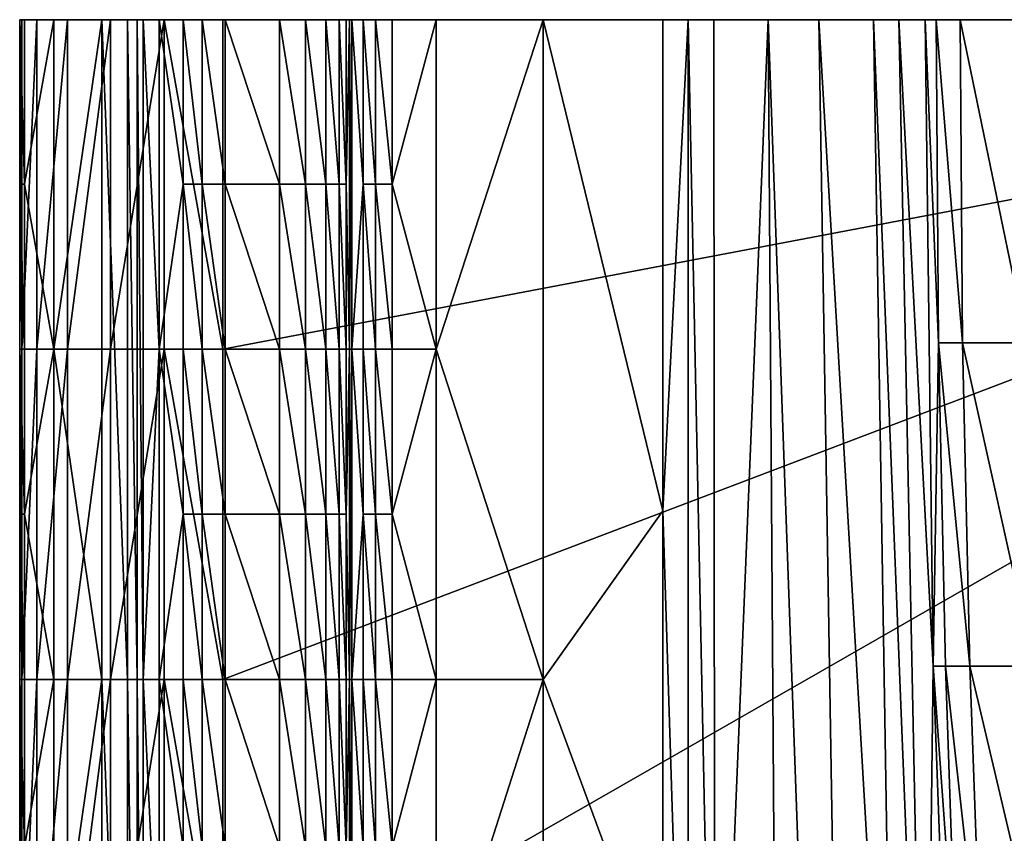
# Model space of a CAD drawing. Units: inches. Extents: x -1930 to 1930, y -5466 to 0.
# Drawn here: x -1538 to -1235, y -250 to 0 of the extents above; entities that cross this region are included whole.
import ezdxf

# ---------------------------------------------------------------- set-up
doc = ezdxf.new("R2010")
doc.units = ezdxf.units.IN
doc.header["$MEASUREMENT"] = 0

msp = doc.modelspace()

# ---------------------------------------------------------------- meshes
at = {"color": 7}
mesh = msp.add_polyface(dxfattribs=at)
corners = [(-1490.29, -0.01, -298.4), (-1514.33, -0.01, -298.4), (-1514.33, -0.01, -275.45), (-1490.29, -0.01, -275.45), (-1514.33, -0.01, -263.97), (-1514.33, -0.01, -252.49), (-1490.29, -0.01, -252.49), (-1526.34, -0.01, -275.45), (-1526.34, -0.01, -263.97), (-1526.34, -0.01, -252.49), (-1514.33, -0.01, -229.54), (-1490.29, -0.01, -229.54), (-1490.29, 0, -91.81), (-1514.33, 0, -91.81), (-1514.33, 0, -68.86), (-1490.29, 0, -68.86), (-1514.33, 0, -45.91), (-1490.29, 0, -45.91), (-1490.29, 0, -22.95), (-1494.08, 0, -464.37), (-1496.17, 0, -456.68), (-1490.29, -0.01, -436.12), (-1506.38, 0, -344.26), (-1490.29, -0.01, -413.17), (-1514.24, 0, -314.07), (-1490.29, -0.01, -321.35), (-1520.76, 0, -298.32), (-1534.9, 0, -274.03), (-1536.59, 0, -270.31), (-1537.55, 0, -266.42), (-1537.93, 0, -262.42), (-1537.82, 0, -60.98), (-1537, 0, -52.82), (-1535.28, 0, -44.76), (-1532.5, 0, -37.13), (-1528.72, 0, -29.98), (-1524.05, 0, -23.34), (-1518.59, 0, -17.37), (-1512.47, 0, -12.21), (-1505.77, 0, -7.9), (-1498.59, 0, -4.48), (-1491.04, 0, -2), (-1490.29, -0.01, -367.26), (-1490.29, 0, -183.63), (-1490.29, 0, -137.72)]
mesh.append_faces([[corners[k] for k in face] for face in [(4, 5, 6), (3, 2, 4), (6, 3, 4), (18, 17, 16), (19, 20, 21), (20, 22, 23), (22, 24, 25), (24, 26, 1), (26, 27, 7), (27, 28, 8), (28, 29, 8), (29, 30, 8), (30, 31, 10), (31, 32, 14), (32, 33, 16), (33, 34, 16), (34, 35, 16), (35, 36, 16), (36, 37, 16), (37, 38, 18), (38, 39, 18), (39, 40, 18), (40, 41, 18), (25, 42, 22), (1, 0, 24), (2, 1, 26), (0, 25, 24), (7, 2, 26), (8, 7, 27), (9, 8, 30), (5, 9, 10), (11, 10, 43), (44, 43, 13), (12, 44, 13), (14, 13, 31), (16, 14, 32), (18, 16, 37), (42, 23, 22), (30, 10, 9), (10, 31, 13), (43, 10, 13)]], dxfattribs={"color": 7})
mesh.append_faces([[corners[k] for k in face] for face in [(0, 2, 3), (2, 8, 4), (4, 9, 5), (6, 10, 11), (12, 14, 15), (15, 16, 17)]], dxfattribs={"vtx0": -1, "color": 7})
mesh.append_faces([[corners[k] for k in face] for face in [(0, 1, 2), (2, 7, 8), (4, 8, 9), (6, 5, 10), (12, 13, 14), (15, 14, 16)]], dxfattribs={"vtx2": -1, "color": 7})
mesh = msp.add_polyface(dxfattribs=at)
corners = [(-1442.21, -0.01, -367.26), (-1490.29, -0.01, -367.26), (-1490.29, -0.01, -321.35), (-1442.21, -0.01, -321.35), (-1490.29, -0.01, -298.4), (-1490.29, -0.01, -275.45), (-1442.21, -0.01, -275.45), (-1490.29, -0.01, -252.49), (-1490.29, -0.01, -229.54), (-1442.21, -0.01, -229.54), (-1490.29, 0, -183.63), (-1442.21, 0, -183.63), (-1490.29, 0, -137.72), (-1442.21, 0, -137.72), (-1490.29, 0, -91.81), (-1442.21, 0, -91.81), (-1490.29, 0, -68.86), (-1490.29, 0, -45.91), (-1466.25, 0, -45.91), (-1442.21, 0, -45.91), (-1466.25, 0, -22.95), (-1490.29, 0, -22.95), (-1448.22, -0.01, -499.24), (-1454.23, -0.01, -499.24), (-1454.23, -0.01, -493.51), (-1466.25, -0.01, -482.03), (-1478.27, -0.01, -482.03), (-1478.27, -0.01, -470.55), (-1466.25, -0.01, -470.55), (-1478.27, -0.01, -459.08), (-1466.25, -0.01, -459.08), (-1454.23, -0.01, -482.03), (-1442.21, -0.01, -459.08), (-1466.25, -0.01, -436.12), (-1490.29, -0.01, -436.12), (-1490.29, -0.01, -413.17), (-1466.25, -0.01, -413.17), (-1442.21, -0.01, -436.12), (-1449.45, 0, -503.4), (-1474.97, 0, -489.96), (-1478.27, 0, -487.7), (-1481.36, 0, -485.15), (-1484.19, 0, -482.24), (-1486.77, 0, -479.03), (-1491.03, 0, -471.94), (-1494.08, 0, -464.37), (-1491.04, 0, -2), (-1483.25, 0, -0.5), (-1442.21, 0, -22.95), (-1496.17, 0, -456.68)]
mesh.append_faces([[corners[k] for k in face] for face in [(4, 5, 6), (3, 2, 4), (6, 3, 4), (7, 8, 9), (6, 5, 7), (9, 6, 7), (16, 17, 18), (15, 14, 16), (16, 18, 15), (31, 25, 28), (28, 30, 32), (31, 28, 32), (34, 33, 30), (36, 35, 1), (1, 0, 36), (38, 39, 23), (39, 40, 26), (40, 41, 26), (41, 42, 26), (42, 43, 26), (43, 44, 27), (44, 45, 27), (46, 47, 21), (48, 20, 47), (20, 21, 47), (24, 23, 39), (31, 24, 25), (26, 25, 39), (27, 26, 43), (29, 27, 45), (30, 29, 34), (35, 34, 49), (45, 34, 29), (24, 39, 25)]], dxfattribs={"color": 7})
mesh.append_faces([[corners[k] for k in face] for face in [(0, 2, 3), (9, 10, 11), (11, 12, 13), (13, 14, 15), (18, 21, 20), (25, 27, 28), (28, 29, 30), (33, 35, 36)]], dxfattribs={"vtx0": -1, "color": 7})
mesh.append_faces([[corners[k] for k in face] for face in [(0, 1, 2), (9, 8, 10), (11, 10, 12), (13, 12, 14), (19, 18, 20), (18, 17, 21), (22, 23, 24), (25, 26, 27), (28, 27, 29), (32, 30, 33), (33, 34, 35), (37, 33, 36)]], dxfattribs={"vtx2": -1, "color": 7})
mesh = msp.add_polyface(dxfattribs=at)
corners = [(-1394.14, -0.01, -367.26), (-1442.21, -0.01, -367.26), (-1442.21, -0.01, -321.35), (-1442.21, 0, -137.72), (-1442.21, 0, -91.81), (-1394.14, 0, -91.82), (-1466.25, 0, -45.91), (-1442.21, 0, -45.91), (-1466.25, 0, -22.95), (-1442.21, 0, -22.95), (-1418.18, -0.01, -573.84), (-1430.2, -0.01, -573.84), (-1430.2, -0.01, -562.37), (-1418.18, -0.01, -562.37), (-1430.2, -0.01, -550.89), (-1418.18, -0.01, -527.94), (-1430.2, -0.01, -527.94), (-1430.2, -0.01, -516.46), (-1436.21, -0.01, -516.46), (-1436.21, -0.01, -510.72), (-1430.2, -0.01, -510.72), (-1436.21, -0.01, -504.98), (-1430.2, -0.01, -504.98), (-1418.18, -0.01, -504.98), (-1442.21, -0.01, -504.98), (-1442.21, -0.01, -499.24), (-1442.21, -0.01, -493.51), (-1430.2, -0.01, -493.51), (-1442.21, -0.01, -482.03), (-1430.2, -0.01, -482.03), (-1442.21, -0.01, -459.08), (-1418.18, -0.01, -459.08), (-1448.22, -0.01, -499.24), (-1454.23, -0.01, -493.51), (-1448.22, -0.01, -493.51), (-1454.23, -0.01, -482.03), (-1466.25, -0.01, -436.12), (-1442.21, -0.01, -436.12), (-1466.25, -0.01, -413.17), (-1442.21, -0.01, -413.17), (-1427.2, 0, -590.98), (-1431.04, 0, -583.43), (-1424.19, -0.01, -585.32), (-1433.75, 0, -575.35), (-1435.2, 0, -567.68), (-1437.2, 0, -527.6), (-1438.73, 0, -519.39), (-1439.99, 0, -515.41), (-1441.68, 0, -511.75), (-1443.84, 0, -508.57), (-1446.45, 0, -505.81), (-1449.45, 0, -503.4), (-1454.23, -0.01, -499.24)]
mesh.append_faces([[corners[k] for k in face] for face in [(0, 1, 2), (3, 4, 5), (6, 7, 4), (20, 22, 23), (21, 24, 25), (25, 26, 27), (27, 22, 21), (21, 25, 27), (29, 28, 30), (30, 31, 29), (34, 33, 35), (28, 26, 34), (35, 28, 34), (30, 28, 35), (1, 39, 38), (31, 30, 37), (40, 41, 42), (41, 43, 11), (43, 44, 11), (44, 45, 14), (45, 46, 16), (46, 47, 18), (47, 48, 19), (48, 49, 24), (49, 50, 24), (50, 51, 32), (12, 11, 44), (14, 12, 44), (17, 16, 46), (18, 17, 46), (19, 18, 47), (21, 19, 24), (25, 24, 50), (52, 32, 51), (32, 25, 50), (42, 41, 11), (14, 45, 16), (19, 48, 24)]], dxfattribs={"color": 7})
mesh.append_faces([[corners[k] for k in face] for face in [(7, 8, 9), (17, 19, 20), (20, 21, 22), (27, 28, 29), (32, 33, 34), (25, 34, 26), (30, 36, 37), (37, 38, 39)]], dxfattribs={"vtx0": -1, "color": 7})
mesh.append_faces([[corners[k] for k in face] for face in [(5, 4, 7), (10, 11, 12), (13, 12, 14), (15, 16, 17), (17, 18, 19), (20, 19, 21), (27, 26, 28), (25, 32, 34)]], dxfattribs={"vtx2": -1, "color": 7})
mesh = msp.add_polyface(dxfattribs=at)
corners = [(-1509.99, -203.11, -10.47), (-1493.41, -203.11, -2.66), (-1493.41, -101.38, -2.66), (-1509.99, -101.38, -10.47), (-1532.65, -203.11, -37.48), (-1523.19, -203.11, -22.3), (-1523.19, -101.38, -22.3), (-1532.65, -101.38, -37.48), (-1537.93, -203.11, -71.73), (-1537.23, -203.11, -54.42), (-1537.23, -101.38, -54.42), (-1537.93, -101.38, -71.73), (-1537.84, -203.11, -109.35), (-1537.84, 0, -109.35), (-1537.84, -203.11, -143.91), (-1537.84, -203.11, -181.97), (-1537.84, 0, -143.91), (-1537.84, -101.38, -217.15), (-1537.84, -203.11, -217.15), (-1537.84, 0, -181.97), (-1537.84, -152.22, -254.22), (-1537.85, -101.38, -235.59), (-1537.84, -101.38, -254.22), (-1537.85, -203.11, -235.59), (-1527.4, -101.38, -285.3), (-1536.42, -152.22, -270.76), (-1536.42, -101.38, -270.76), (-1527.4, -203.11, -285.3), (-1536.42, -203.11, -270.76), (-1537.92, -152.22, -262.66), (-1537.92, -101.38, -262.66), (-1537.92, -203.11, -262.66), (-1512.6, -203.11, -318.77), (-1512.6, 0, -318.77), (-1504.77, -203.11, -354.99), (-1501.72, -203.11, -392.6), (-1504.77, 0, -354.99), (-1499.93, -203.11, -426.49), (-1501.72, 0, -392.6), (-1494.97, -101.38, -461.44), (-1494.97, -203.11, -461.44), (-1499.93, 0, -426.49), (-1474.64, -203.11, -490.17), (-1481.71, -152.22, -484.82), (-1474.64, -152.22, -490.17), (-1481.71, -101.38, -484.82), (-1474.64, -101.38, -490.17), (-1487.56, -152.22, -477.9), (-1487.56, -101.38, -477.9), (-1481.71, -203.11, -484.82), (-1481.71, -50.62, -484.82), (-1449.95, -152.22, -503.05), (-1457.9, -152.22, -498.54), (-1457.9, -101.38, -498.54), (-1449.95, -101.38, -503.05), (-1449.95, -203.11, -503.05), (-1457.9, -203.11, -498.54), (-1475.36, -101.38, 0), (-1475.36, -203.11, 0)]
mesh.append_faces([[corners[k] for k in face] for face in [(11, 12, 8), (12, 11, 13), (15, 17, 18), (19, 17, 15), (20, 21, 22), (21, 20, 23), (24, 25, 26), (27, 25, 24), (24, 32, 27), (32, 24, 33), (37, 39, 40), (41, 39, 37), (47, 39, 48), (39, 47, 40), (57, 2, 58), (1, 58, 2)]], dxfattribs={"color": 7})
mesh.append_faces([[corners[k] for k in face] for face in [(0, 2, 3), (4, 6, 7), (5, 3, 6), (8, 10, 11), (9, 7, 10), (23, 17, 21), (28, 29, 25), (25, 30, 26), (29, 22, 30), (31, 20, 29), (42, 43, 44), (44, 45, 46), (43, 48, 45), (49, 47, 43), (51, 53, 54), (55, 52, 51), (52, 46, 53), (44, 56, 42)]], dxfattribs={"vtx0": -1, "color": 7})
mesh.append_faces([[corners[k] for k in face] for face in [(0, 1, 2), (4, 5, 6), (5, 0, 3), (8, 9, 10), (9, 4, 7), (14, 12, 13), (15, 14, 16), (23, 18, 17), (25, 29, 30), (29, 20, 22), (34, 32, 33), (35, 34, 36), (37, 35, 38), (44, 43, 45), (43, 47, 48), (46, 45, 50), (51, 52, 53), (55, 56, 52), (52, 44, 46), (44, 52, 56)]], dxfattribs={"vtx2": -1, "color": 7})
mesh = msp.add_polyface(dxfattribs=at)
corners = [(-1509.99, -101.38, -10.47), (-1493.41, -101.38, -2.66), (-1493.41, 0, -2.66), (-1509.99, 0, -10.47), (-1532.65, -101.38, -37.48), (-1523.19, -101.38, -22.3), (-1523.19, 0, -22.3), (-1532.65, 0, -37.48), (-1537.93, -101.38, -71.73), (-1537.23, -101.38, -54.42), (-1537.23, 0, -54.42), (-1537.93, 0, -71.73), (-1537.84, 0, -109.35), (-1537.84, -203.11, -143.91), (-1537.84, 0, -143.91), (-1537.84, -203.11, -181.97), (-1537.84, 0, -181.97), (-1537.84, -101.38, -217.15), (-1537.84, 0, -217.15), (-1537.84, -50.62, -254.22), (-1537.85, 0, -235.59), (-1537.84, 0, -254.22), (-1537.85, -101.38, -235.59), (-1537.84, -101.38, -254.22), (-1536.42, -50.62, -270.76), (-1527.4, -101.38, -285.3), (-1536.42, -101.38, -270.76), (-1527.4, 0, -285.3), (-1536.42, 0, -270.76), (-1537.92, -101.38, -262.66), (-1537.92, -50.62, -262.66), (-1537.92, 0, -262.66), (-1512.6, 0, -318.77), (-1504.77, -203.11, -354.99), (-1504.77, 0, -354.99), (-1501.72, -203.11, -392.6), (-1501.72, 0, -392.6), (-1499.93, -203.11, -426.49), (-1499.93, 0, -426.49), (-1494.97, -101.38, -461.44), (-1494.97, 0, -461.44), (-1474.64, -101.38, -490.17), (-1481.71, -50.62, -484.82), (-1474.64, -50.62, -490.17), (-1481.71, 0, -484.82), (-1474.64, 0, -490.17), (-1487.56, -50.62, -477.9), (-1487.56, 0, -477.9), (-1481.71, -101.38, -484.82), (-1487.56, -101.38, -477.9), (-1449.95, -50.62, -503.05), (-1457.9, -50.62, -498.54), (-1457.9, 0, -498.54), (-1449.95, 0, -503.05), (-1449.95, -101.38, -503.05), (-1457.9, -101.38, -498.54), (-1475.36, 0, 0), (-1475.36, -101.38, 0)]
mesh.append_faces([[corners[k] for k in face] for face in [(12, 8, 11), (17, 16, 18), (19, 20, 21), (22, 19, 23), (20, 19, 22), (24, 25, 26), (27, 24, 28), (25, 24, 27), (32, 25, 27), (39, 38, 40), (46, 40, 47), (39, 46, 49), (40, 46, 39), (56, 2, 57), (1, 57, 2)]], dxfattribs={"color": 7})
mesh.append_faces([[corners[k] for k in face] for face in [(0, 2, 3), (4, 6, 7), (5, 3, 6), (8, 10, 11), (9, 7, 10), (13, 12, 14), (15, 14, 16), (22, 18, 20), (26, 30, 24), (24, 31, 28), (30, 21, 31), (29, 19, 30), (33, 32, 34), (35, 34, 36), (37, 36, 38), (41, 42, 43), (43, 44, 45), (42, 47, 44), (48, 46, 42), (50, 52, 53), (54, 51, 50), (51, 45, 52), (43, 55, 41)]], dxfattribs={"vtx0": -1, "color": 7})
mesh.append_faces([[corners[k] for k in face] for face in [(0, 1, 2), (4, 5, 6), (5, 0, 3), (8, 9, 10), (9, 4, 7), (22, 17, 18), (26, 29, 30), (24, 30, 31), (30, 19, 21), (29, 23, 19), (43, 42, 44), (42, 46, 47), (48, 49, 46), (50, 51, 52), (54, 55, 51), (51, 43, 45), (43, 51, 55)]], dxfattribs={"vtx2": -1, "color": 7})
mesh = msp.add_polyface(dxfattribs=at)
corners = [(-1442.21, -0.01, -321.35), (-1442.21, -0.01, -275.45), (-1346.07, -0.01, -275.45), (-1442.21, -0.01, -229.54), (-1442.21, 0, -183.63), (-1346.07, 0, -183.63), (-1442.21, 0, -137.72), (-1394.14, 0, -91.82), (-1442.21, 0, -45.91), (-1394.14, 0, -45.91), (-1394.14, -0.02, -596.8), (-1406.16, -0.02, -596.8), (-1406.16, -0.01, -585.32), (-1418.18, -0.01, -591.06), (-1418.18, -0.01, -585.32), (-1418.18, -0.02, -596.8), (-1418.18, -0.01, -573.84), (-1406.16, -0.01, -573.84), (-1394.14, -0.01, -585.32), (-1424.19, -0.01, -591.06), (-1424.19, -0.01, -585.32), (-1430.2, -0.01, -562.37), (-1418.18, -0.01, -562.37), (-1430.2, -0.01, -550.89), (-1418.18, -0.01, -550.89), (-1394.14, -0.01, -550.89), (-1418.18, -0.01, -527.94), (-1394.14, -0.01, -527.94), (-1430.2, -0.01, -516.46), (-1418.18, -0.01, -516.46), (-1430.2, -0.01, -510.72), (-1418.18, -0.01, -504.98), (-1394.14, -0.01, -504.98), (-1418.18, -0.01, -493.51), (-1418.18, -0.01, -482.03), (-1394.14, -0.01, -482.03), (-1430.2, -0.01, -504.98), (-1430.2, -0.01, -493.51), (-1430.2, -0.01, -482.03), (-1418.18, -0.01, -459.08), (-1442.21, -0.01, -436.12), (-1442.21, -0.01, -413.17), (-1394.14, -0.01, -413.17), (-1442.21, -0.01, -367.26), (-1394.14, -0.01, -367.26), (-1402.54, 0, -609.89), (-1410.06, 0, -606.18), (-1416.73, 0, -601.93), (-1422.43, 0, -597.04), (-1424.93, 0, -594.2), (-1427.2, 0, -590.98), (-1483.25, 0, -0.5), (-1290.94, 0), (-1442.21, 0, -22.95), (-1430.2, -0.01, -573.84), (-1430.2, -0.01, -527.94)]
mesh.append_faces([[corners[k] for k in face] for face in [(0, 1, 2), (3, 4, 5), (2, 1, 3), (5, 4, 6), (13, 14, 12), (11, 15, 13), (12, 11, 13), (17, 16, 22), (22, 24, 25), (17, 22, 25), (29, 28, 30), (31, 29, 30), (29, 31, 32), (27, 26, 29), (32, 27, 29), (33, 34, 35), (32, 31, 33), (39, 34, 38), (40, 41, 42), (39, 40, 42), (45, 46, 11), (46, 47, 11), (47, 48, 15), (48, 49, 13), (49, 50, 19), (51, 52, 53), (8, 53, 9), (15, 11, 47), (13, 15, 48), (16, 14, 20), (19, 13, 49), (20, 19, 50), (54, 16, 20), (24, 23, 55), (26, 24, 55)]], dxfattribs={"color": 7})
mesh.append_faces([[corners[k] for k in face] for face in [(7, 8, 9), (12, 16, 17), (13, 20, 14), (16, 21, 22), (22, 23, 24), (25, 26, 27), (26, 28, 29), (31, 37, 33), (33, 38, 34), (42, 43, 44)]], dxfattribs={"vtx0": -1, "color": 7})
mesh.append_faces([[corners[k] for k in face] for face in [(10, 11, 12), (12, 14, 16), (18, 12, 17), (13, 19, 20), (25, 24, 26), (31, 36, 37), (33, 37, 38), (35, 34, 39), (42, 41, 43)]], dxfattribs={"vtx2": -1, "color": 7})
mesh = msp.add_polyface(dxfattribs=at)
corners = [(-1475.36, -306.14, 0), (-941.11, 0, 0), (-1475.36, -203.11, 0), (-1475.36, -101.38, 0), (-1475.36, 0, 0), (-1177.66, -678.87, 0), (-1323.91, -398.46, -1019.35), (-1332.06, -398.45, -821.85), (-1332.08, -0.01, -821.42), (-1324.16, -0.02, -1018.58), (-1307.5, -0.03, -1433.78), (-1278.75, -798, -1829.29), (-1291.91, -0.05, -1822.33), (-1268.6, -398.51, -2243.99), (-1275.06, -0.07, -2242.22), (-1256.61, -199.03, -2633.89), (-1267.21, -0.08, -2437.42), (-1259.14, -0.08, -2633.61), (-1259.12, -398.51, -2438.91), (-1249.23, -398.52, -2634.7), (-1196.69, -99.47, -2878.66), (-1227.83, -99.47, -2837.03), (-1228.59, -0.08, -2837), (-1197.47, -0.08, -2878.64), (-1194.38, -199.03, -2878.71), (-1225.57, -199.03, -2837.12), (-1190.59, -298.72, -2878.8), (-1221.87, -298.73, -2837.27), (-1185.37, -398.52, -2878.93), (-1216.78, -398.52, -2837.48), (-1236.87, -398.52, -2789.77), (-1241.81, -298.73, -2789.48), (-1245.4, -199.03, -2789.26), (-1249.46, -298.73, -2740.07), (-1252.9, -199.03, -2739.81), (-1247.59, -99.48, -2789.13), (-1248.33, -0.09, -2789.09), (-1255, -99.48, -2739.65), (-1255.71, -0.09, -2739.6), (-1244.72, -398.52, -2740.42), (-1339.89, 0, -626.72), (-1339.89, -151.13, -626.72), (-1339.89, -302.68, -626.72), (-1409.72, -101.38, -606.37), (-1376.73, -203.11, -618.43), (-1409.72, -203.11, -606.37), (-1376.73, 0, -618.43), (-1409.72, 0, -606.37), (-1409.72, -306.14, -606.37), (-1376.73, -408.94, -618.43), (-1339.89, -302.68, -626.72), (-1339.89, -151.13, -626.72), (-1339.89, 0, -626.72)]
mesh.append_faces([[corners[k] for k in face] for face in [(0, 1, 2), (2, 1, 3), (3, 1, 4), (0, 5, 1), (10, 6, 9), (13, 12, 14), (15, 16, 17), (18, 15, 19), (16, 15, 18), (37, 17, 38), (15, 37, 34), (17, 37, 15), (33, 15, 34), (19, 33, 39), (15, 33, 19), (40, 8, 41), (41, 7, 42), (7, 41, 8), (43, 44, 45), (46, 43, 47), (44, 43, 46), (44, 48, 45), (49, 48, 44), (50, 44, 51), (51, 46, 52), (46, 51, 44), (44, 50, 49)]], dxfattribs={"color": 7})
mesh.append_faces([[corners[k] for k in face] for face in [(6, 8, 9), (11, 10, 12), (18, 14, 16), (20, 22, 23), (24, 21, 20), (26, 25, 24), (28, 27, 26), (29, 31, 27), (27, 32, 25), (31, 34, 32), (30, 33, 31), (25, 35, 21), (21, 36, 22), (35, 38, 36), (32, 37, 35)]], dxfattribs={"vtx0": -1, "color": 7})
mesh.append_faces([[corners[k] for k in face] for face in [(6, 7, 8), (18, 13, 14), (20, 21, 22), (24, 25, 21), (26, 27, 25), (28, 29, 27), (29, 30, 31), (27, 31, 32), (31, 33, 34), (25, 32, 35), (21, 35, 36), (35, 37, 38), (32, 34, 37)]], dxfattribs={"vtx2": -1, "color": 7})
mesh = msp.add_polyface(dxfattribs=at)
corners = [(-1177.66, -678.87, 0), (-1475.36, -306.14, 0), (-1414.21, -678.87, 0), (-1323.2, -797.97, -1021.52), (-1332, -797.96, -823.06), (-1332.06, -398.45, -821.85), (-1323.91, -398.46, -1019.35), (-1301.9, -797.98, -1439.39), (-1307.5, -0.03, -1433.78), (-1278.75, -798, -1829.29), (-1268.6, -398.51, -2243.99), (-1250.38, -798.01, -2248.97), (-1291.91, -0.05, -1822.33), (-1237.32, -598.28, -2636.01), (-1259.12, -398.51, -2438.91), (-1249.23, -398.52, -2634.7), (-1236.28, -798.01, -2443.12), (-1221.23, -798.02, -2637.78), (-1178.77, -498.38, -2879.09), (-1210.34, -498.38, -2837.74), (-1216.78, -398.52, -2837.48), (-1185.37, -398.52, -2878.93), (-1170.85, -598.27, -2879.28), (-1202.6, -598.28, -2838.06), (-1236.87, -398.52, -2789.77), (-1244.72, -398.52, -2740.42), (-1249.46, -298.73, -2740.07), (-1183.42, -798.02, -2838.84), (-1214.4, -698.17, -2791.09), (-1193.61, -698.17, -2838.42), (-1223.11, -598.28, -2790.58), (-1223.18, -698.17, -2742.03), (-1231.54, -598.28, -2741.4), (-1204.52, -798.02, -2791.68), (-1230.62, -498.39, -2790.14), (-1238.73, -498.39, -2740.87), (-1339.89, -302.68, -626.72), (-1339.89, -453.81, -626.72), (-1339.89, -604.82, -626.72), (-1339.89, -756.13, -626.72), (-1409.72, -306.14, -606.37), (-1376.73, -408.94, -618.43), (-1409.72, -408.94, -606.37), (-1409.72, -616.15, -606.37), (-1423.28, -564.32, -596.13), (-1409.72, -512.53, -606.37), (-1423.28, -460.74, -596.13), (-1376.73, -616.15, -618.43), (-1409.72, -725.76, -606.37), (-1423.28, -670.93, -596.13), (-1376.73, -835.53, -618.43), (-1339.89, -756.13, -626.72), (-1339.89, -604.82, -626.72), (-1339.89, -453.81, -626.72), (-1339.89, -302.68, -626.72)]
mesh.append_faces([[corners[k] for k in face] for face in [(0, 1, 2), (6, 7, 3), (7, 6, 8), (9, 10, 11), (12, 10, 9), (13, 14, 15), (16, 13, 17), (14, 13, 16), (35, 15, 25), (13, 35, 32), (15, 35, 13), (31, 13, 32), (13, 31, 17), (36, 5, 37), (37, 5, 38), (38, 4, 39), (4, 38, 5), (40, 41, 42), (43, 44, 45), (45, 46, 42), (45, 47, 43), (41, 45, 42), (47, 45, 41), (48, 49, 43), (47, 48, 43), (50, 48, 47), (51, 47, 52), (52, 47, 53), (53, 41, 54), (41, 53, 47)]], dxfattribs={"color": 7})
mesh.append_faces([[corners[k] for k in face] for face in [(3, 5, 6), (16, 10, 14), (18, 20, 21), (22, 19, 18), (27, 28, 29), (29, 30, 23), (28, 32, 30), (33, 31, 28), (23, 34, 19), (19, 24, 20), (34, 25, 24), (30, 35, 34)]], dxfattribs={"vtx0": -1, "color": 7})
mesh.append_faces([[corners[k] for k in face] for face in [(3, 4, 5), (9, 7, 8), (16, 11, 10), (18, 19, 20), (22, 23, 19), (24, 25, 26), (29, 28, 30), (28, 31, 32), (23, 30, 34), (19, 34, 24), (34, 35, 25), (30, 32, 35)]], dxfattribs={"vtx2": -1, "color": 7})
mesh = msp.add_polyface(dxfattribs=at)
corners = [(-1443.62, -203.11, -508.84), (-1449.95, -152.22, -503.05), (-1443.62, -152.22, -508.84), (-1449.95, -101.38, -503.05), (-1443.62, -101.38, -508.84), (-1449.95, -50.62, -503.05), (-1443.62, -50.62, -508.84), (-1449.95, 0, -503.05), (-1443.62, 0, -508.84), (-1436.34, -101.38, -543.1), (-1437.45, -152.22, -525.77), (-1437.45, -101.38, -525.77), (-1436.34, -203.11, -543.1), (-1437.45, -50.62, -525.77), (-1436.34, 0, -543.1), (-1437.45, 0, -525.77), (-1439.54, -101.38, -516.65), (-1439.54, -50.62, -516.65), (-1439.54, 0, -516.65), (-1437.45, -203.11, -525.77), (-1439.54, -152.22, -516.65), (-1439.54, -203.11, -516.65), (-1432.22, -152.22, -580.35), (-1435.68, -101.38, -562.39), (-1432.22, -101.38, -580.35), (-1435.68, -203.11, -562.39), (-1432.22, -50.62, -580.35), (-1435.68, 0, -562.39), (-1432.22, 0, -580.35), (-1409.72, -101.38, -606.37), (-1423.28, -152.22, -596.13), (-1423.28, -101.38, -596.13), (-1409.72, -203.11, -606.37), (-1423.28, -50.62, -596.13), (-1409.72, 0, -606.37), (-1423.28, 0, -596.13), (-1428.34, -101.38, -589.04), (-1428.34, -50.62, -589.04), (-1428.34, 0, -589.04), (-1423.28, -203.11, -596.13), (-1428.34, -152.22, -589.04), (-1428.34, -203.11, -589.04), (-1432.22, -203.11, -580.35)]
mesh.append_faces([[corners[k] for k in face] for face in [(9, 10, 11), (12, 10, 9), (13, 9, 11), (14, 13, 15), (9, 13, 14), (22, 23, 24), (23, 22, 25), (26, 27, 28), (23, 26, 24), (27, 26, 23), (29, 30, 31), (32, 30, 29), (33, 29, 31), (34, 33, 35), (29, 33, 34)]], dxfattribs={"color": 7})
mesh.append_faces([[corners[k] for k in face] for face in [(0, 1, 2), (2, 3, 4), (4, 5, 6), (6, 7, 8), (11, 17, 13), (13, 18, 15), (17, 8, 18), (16, 6, 17), (19, 20, 10), (10, 16, 11), (20, 4, 16), (21, 2, 20), (23, 14, 27), (25, 9, 23), (31, 37, 33), (33, 38, 35), (37, 28, 38), (36, 26, 37), (39, 40, 30), (30, 36, 31), (40, 24, 36), (41, 22, 40)]], dxfattribs={"vtx0": -1, "color": 7})
mesh.append_faces([[corners[k] for k in face] for face in [(2, 1, 3), (4, 3, 5), (6, 5, 7), (11, 16, 17), (13, 17, 18), (17, 6, 8), (16, 4, 6), (10, 20, 16), (20, 2, 4), (23, 9, 14), (25, 12, 9), (31, 36, 37), (33, 37, 38), (37, 26, 28), (36, 24, 26), (30, 40, 36), (40, 22, 24), (41, 42, 22)]], dxfattribs={"vtx2": -1, "color": 7})
mesh = msp.add_polyface(dxfattribs=at)
corners = [(-1249.92, -0.01, -367.26), (-1346.07, -0.01, -367.26), (-1346.07, -0.01, -275.45), (-1346.07, 0, -183.63), (-1249.92, 0, -183.63), (-1394.14, -0.01, -367.26), (-1442.21, -0.01, -321.35), (-1442.21, -0.01, -229.54), (-1394.14, 0, -91.82), (-1346.07, 0, -91.82), (-1442.21, 0, -137.72), (-1394.14, 0, -45.91), (-1346.07, 0, -45.91), (-1346.07, -0.01, -573.84), (-1346.07, -0.01, -550.89), (-1297.99, -0.01, -550.89), (-1297.99, -0.02, -596.8), (-1346.07, -0.02, -596.8), (-1394.14, -0.02, -596.8), (-1406.16, -0.01, -585.32), (-1394.14, -0.01, -585.32), (-1406.16, -0.01, -573.84), (-1394.14, -0.01, -573.84), (-1394.14, -0.01, -550.89), (-1370.1, -0.02, -596.8), (-1370.1, -0.01, -573.84), (-1370.1, -0.01, -550.89), (-1394.14, -0.01, -527.94), (-1394.14, -0.01, -504.98), (-1346.07, -0.01, -504.98), (-1394.14, -0.01, -482.03), (-1418.18, -0.01, -493.51), (-1418.18, -0.01, -459.08), (-1394.14, -0.01, -459.08), (-1346.07, -0.01, -459.08), (-1394.14, -0.01, -413.17), (-1346.07, -0.01, -413.17), (-1249.92, -0.01, -459.08), (-1339.89, 0, -626.72), (-1386.42, 0, -615.69), (-1402.54, 0, -609.89), (-1290.94, 0), (-1249.92, 0, -91.82), (-1297.99, -0.02, -642.71), (-1406.16, -0.02, -596.8), (-1442.21, 0, -22.95)]
mesh.append_faces([[corners[k] for k in face] for face in [(0, 1, 2), (2, 3, 4), (2, 1, 5), (5, 6, 2), (3, 2, 7), (8, 9, 3), (10, 8, 3), (13, 14, 15), (16, 17, 13), (15, 16, 13), (23, 22, 21), (20, 22, 25), (24, 18, 20), (25, 24, 20), (26, 23, 27), (27, 28, 29), (29, 14, 26), (26, 27, 29), (30, 28, 31), (30, 33, 34), (29, 28, 30), (34, 29, 30), (35, 33, 32), (15, 14, 29), (29, 34, 37), (36, 1, 0), (37, 34, 36), (38, 39, 24), (39, 40, 18), (12, 11, 41), (9, 12, 42), (16, 43, 38), (17, 16, 38), (44, 18, 40), (24, 17, 38), (18, 24, 39), (45, 41, 11)]], dxfattribs={"color": 7})
mesh.append_faces([[corners[k] for k in face] for face in [(9, 11, 12), (18, 19, 20), (20, 21, 22), (17, 25, 13), (25, 23, 26), (13, 26, 14), (30, 32, 33), (34, 35, 36), (36, 5, 1)]], dxfattribs={"vtx0": -1, "color": 7})
mesh.append_faces([[corners[k] for k in face] for face in [(9, 8, 11), (4, 3, 9), (17, 24, 25), (25, 22, 23), (13, 25, 26), (34, 33, 35), (36, 35, 5)]], dxfattribs={"vtx2": -1, "color": 7})
mesh = msp.add_polyface(dxfattribs=at)
corners = [(-1249.92, 0, -183.63), (-1249.92, -0.01, -367.26), (-1346.07, -0.01, -275.45), (-1153.77, 0, -183.63), (-1153.77, -0.01, -367.26), (-1249.92, 0, -91.82), (-1153.77, 0, -91.82), (-1346.07, 0, -91.82), (-1153.77, -0.02, -734.52), (-1249.92, -0.02, -734.52), (-1249.92, -0.02, -642.71), (-1153.77, -0.02, -642.71), (-1297.99, -0.02, -642.71), (-1297.99, -0.02, -596.8), (-1249.92, -0.02, -596.8), (-1297.99, -0.01, -550.89), (-1249.92, -0.01, -550.89), (-1153.77, -0.01, -550.89), (-1249.92, -0.01, -459.08), (-1153.77, -0.01, -459.08), (-1346.07, -0.01, -504.98), (-1346.07, -0.01, -413.17), (-1249.92, -0.07, -2662.64), (-1153.77, -0.07, -2662.64), (-1153.77, -0.07, -2754.45), (-1249.92, -0.07, -2570.82), (-1197.89, -0.08, -2878.21), (-1212.5, -0.08, -2861.34), (-1201.84, -0.07, -2846.27), (-1225.2, -0.08, -2842.79), (-1235.85, -0.09, -2822.93), (-1201.84, -0.07, -2800.36), (-1244.28, -0.09, -2802.21), (-1250.32, -0.09, -2781.07), (-1255.77, -0.09, -2738.43), (-1264.26, -0.08, -2511.21), (-1275.06, -0.07, -2242.22), (-1153.77, -0.06, -2387.19), (-1285.9, -0.06, -1971.97), (-1153.77, -0.06, -2203.56), (-1296.69, -0.05, -1703.03), (-1153.77, -0.05, -1836.3), (-1307.5, -0.03, -1433.78), (-1153.77, -0.04, -1469.04), (-1318.34, -0.02, -1163.63), (-1329.03, -0.01, -897.42), (-1153.77, -0.03, -1101.78), (-1339.89, 0, -626.72), (-1290.94, 0), (-1201.84, -0.07, -2754.45), (-1153.77, -0.02, -918.15), (-1346.07, 0, -45.91)]
mesh.append_faces([[corners[k] for k in face] for face in [(0, 1, 2), (14, 16, 17), (11, 10, 14), (17, 11, 14), (18, 16, 15), (15, 20, 18), (1, 18, 21), (22, 23, 24), (26, 27, 28), (27, 29, 28), (29, 30, 31), (30, 32, 31), (32, 33, 31), (33, 34, 22), (34, 35, 22), (35, 36, 37), (36, 38, 39), (38, 40, 41), (40, 42, 43), (42, 44, 43), (44, 45, 46), (45, 47, 9), (6, 5, 48), (10, 9, 12), (31, 28, 29), (49, 31, 33), (24, 49, 22), (25, 22, 35), (50, 46, 45), (46, 43, 44), (43, 41, 40), (41, 39, 38), (39, 37, 36), (33, 22, 49), (35, 37, 25), (45, 9, 50), (9, 47, 12), (51, 48, 5)]], dxfattribs={"color": 7})
mesh.append_faces([[corners[k] for k in face] for face in [(0, 4, 1), (3, 5, 6), (0, 7, 5), (8, 10, 11), (10, 13, 14), (14, 15, 16), (17, 18, 19), (19, 1, 4)]], dxfattribs={"vtx0": -1, "color": 7})
mesh.append_faces([[corners[k] for k in face] for face in [(0, 3, 4), (3, 0, 5), (8, 9, 10), (10, 12, 13), (14, 13, 15), (17, 16, 18), (19, 18, 1), (23, 22, 25)]], dxfattribs={"vtx2": -1, "color": 7})
mesh = msp.add_polyface(dxfattribs=at)
corners = [(-1153.77, -0.07, -2846.27), (-1201.84, -0.07, -2846.27), (-1201.84, -0.07, -2800.36), (-1153.77, -0.07, -2800.36), (-1201.84, -0.07, -2754.45), (-1153.77, -0.07, -2754.45), (-1153.77, -0.07, -2662.64), (-1249.92, -0.07, -2570.82), (-1153.77, -0.07, -2570.82), (-961.48, -0.01, -367.26), (-1153.77, -0.01, -367.26), (-1153.77, 0, -183.63), (-961.48, 0, -183.63), (-1153.77, -0.02, -642.71), (-1153.77, -0.01, -550.89), (-961.48, -0.01, -550.89), (-961.48, -0.02, -734.52), (-1153.77, -0.02, -734.52), (-1153.77, -0.01, -459.08), (-1153.77, -0.02, -918.15), (-769.18, -0.03, -1101.78), (-1153.77, -0.03, -1101.78), (-769.18, -0.04, -1469.04), (-1153.77, -0.04, -1469.04), (-769.18, -0.05, -1836.3), (-1153.77, -0.05, -1836.3), (-769.18, -0.06, -2203.56), (-1153.77, -0.06, -2203.56), (-961.48, -0.07, -2570.82), (-1153.77, -0.06, -2387.19), (-1105.7, -0.07, -2892.17), (-1153.77, -0.07, -2892.17), (-1105.7, -0.07, -2846.27), (-1057.62, -0.07, -2892.17), (-1057.62, -0.07, -2846.27), (-1057.62, -0.07, -2754.45), (-961.48, -0.07, -2846.27), (-961.48, -0.07, -2754.45), (-1077.86, -0.08, -2936.7), (-1100.57, -0.08, -2932.67), (-1122.69, -0.08, -2926.14), (-1143.77, -0.08, -2917.3), (-1163.42, -0.08, -2906.29), (-1181.5, -0.08, -2893.22), (-1197.89, -0.08, -2878.21), (-1290.94, 0), (-1106.52, 0, 0), (-1153.77, 0, -91.82), (-922.1, 0, 0), (-1249.92, -0.02, -734.52)]
mesh.append_faces([[corners[k] for k in face] for face in [(13, 14, 15), (16, 17, 13), (15, 16, 13), (18, 10, 9), (15, 14, 18), (9, 15, 18), (19, 17, 16), (20, 21, 19), (19, 16, 20), (28, 8, 29), (29, 27, 26), (28, 29, 26), (32, 0, 3), (3, 5, 35), (35, 34, 32), (32, 3, 35), (35, 5, 6), (6, 8, 28), (28, 37, 35), (35, 6, 28), (38, 39, 30), (39, 40, 30), (40, 41, 30), (41, 42, 31), (42, 43, 31), (43, 44, 0), (45, 46, 47), (46, 48, 12), (11, 47, 12), (49, 17, 19), (1, 0, 44), (8, 7, 29), (31, 30, 41), (0, 31, 43), (30, 33, 38), (33, 34, 36), (36, 38, 33), (47, 46, 12)]], dxfattribs={"color": 7})
mesh.append_faces([[corners[k] for k in face] for face in [(0, 2, 3), (3, 4, 5), (6, 7, 8), (9, 11, 12), (30, 0, 32), (33, 32, 34), (36, 35, 37)]], dxfattribs={"vtx0": -1, "color": 7})
mesh.append_faces([[corners[k] for k in face] for face in [(0, 1, 2), (3, 2, 4), (9, 10, 11), (22, 23, 21), (24, 25, 23), (26, 27, 25), (30, 31, 0), (33, 30, 32), (36, 34, 35)]], dxfattribs={"vtx2": -1, "color": 7})
mesh = msp.add_polyface(dxfattribs=at)
corners = [(-1537.85, -203.11, -235.59), (-1537.84, -152.22, -254.22), (-1537.84, -203.11, -254.22), (-1536.42, -152.22, -270.76), (-1527.4, -203.11, -285.3), (-1536.42, -203.11, -270.76), (-1537.92, -203.11, -262.66), (-1537.92, -152.22, -262.66), (-1474.64, -203.11, -490.17), (-1481.71, -203.11, -484.82), (-1481.71, -152.22, -484.82), (-1487.56, -203.11, -477.9), (-1487.56, -152.22, -477.9), (-1494.97, -203.11, -461.44), (-1509.99, -306.14, -10.47), (-1493.41, -306.14, -2.66), (-1493.41, -203.11, -2.66), (-1509.99, -203.11, -10.47), (-1532.65, -306.14, -37.48), (-1523.19, -306.14, -22.3), (-1523.19, -203.11, -22.3), (-1532.65, -203.11, -37.48), (-1537.93, -306.14, -71.73), (-1537.23, -306.14, -54.42), (-1537.23, -203.11, -54.42), (-1537.93, -203.11, -71.73), (-1537.84, -203.11, -109.35), (-1537.84, -408.94, -143.91), (-1537.84, -203.11, -143.91), (-1537.84, -408.94, -181.97), (-1537.84, -203.11, -181.97), (-1537.84, -306.14, -217.15), (-1537.84, -203.11, -217.15), (-1537.84, -254.65, -254.22), (-1537.85, -306.14, -235.59), (-1536.42, -254.65, -270.76), (-1527.4, -306.14, -285.3), (-1536.42, -306.14, -270.76), (-1537.92, -254.65, -262.66), (-1537.92, -306.14, -262.66), (-1512.6, -203.11, -318.77), (-1504.77, -408.94, -354.99), (-1504.77, -203.11, -354.99), (-1501.72, -408.94, -392.6), (-1501.72, -203.11, -392.6), (-1499.93, -408.94, -426.49), (-1499.93, -203.11, -426.49), (-1494.97, -306.14, -461.44), (-1474.64, -306.14, -490.17), (-1481.71, -254.65, -484.82), (-1474.64, -254.65, -490.17), (-1487.56, -254.65, -477.9), (-1481.71, -306.14, -484.82), (-1449.95, -254.65, -503.05), (-1457.9, -254.65, -498.54), (-1457.9, -203.11, -498.54), (-1449.95, -203.11, -503.05), (-1449.95, -306.14, -503.05), (-1457.9, -306.14, -498.54), (-1475.36, -203.11, 0), (-1475.36, -306.14, 0)]
mesh.append_faces([[corners[k] for k in face] for face in [(0, 1, 2), (3, 4, 5), (13, 12, 11), (26, 22, 25), (31, 30, 32), (33, 0, 2), (0, 33, 34), (4, 35, 5), (36, 35, 4), (40, 36, 4), (47, 46, 13), (51, 13, 11), (13, 51, 47), (59, 16, 60), (15, 60, 16)]], dxfattribs={"color": 7})
mesh.append_faces([[corners[k] for k in face] for face in [(14, 16, 17), (18, 20, 21), (19, 17, 20), (22, 24, 25), (23, 21, 24), (27, 26, 28), (29, 28, 30), (34, 32, 0), (37, 38, 35), (35, 6, 5), (38, 2, 6), (39, 33, 38), (41, 40, 42), (43, 42, 44), (45, 44, 46), (48, 49, 50), (50, 9, 8), (49, 11, 9), (52, 51, 49), (53, 55, 56), (57, 54, 53), (54, 8, 55)]], dxfattribs={"vtx0": -1, "color": 7})
mesh.append_faces([[corners[k] for k in face] for face in [(5, 6, 7), (6, 2, 1), (8, 9, 10), (9, 11, 12), (14, 15, 16), (18, 19, 20), (19, 14, 17), (22, 23, 24), (23, 18, 21), (34, 31, 32), (35, 38, 6), (38, 33, 2), (50, 49, 9), (49, 51, 11), (53, 54, 55), (54, 50, 8), (50, 54, 58)]], dxfattribs={"vtx2": -1, "color": 7})
mesh = msp.add_polyface(dxfattribs=at)
corners = [(-1443.62, -203.11, -508.84), (-1449.95, -203.11, -503.05), (-1449.95, -152.22, -503.05), (-1437.45, -152.22, -525.77), (-1436.34, -203.11, -543.1), (-1437.45, -203.11, -525.77), (-1439.54, -203.11, -516.65), (-1439.54, -152.22, -516.65), (-1443.62, -152.22, -508.84), (-1435.68, -203.11, -562.39), (-1432.22, -152.22, -580.35), (-1432.22, -203.11, -580.35), (-1423.28, -152.22, -596.13), (-1409.72, -203.11, -606.37), (-1423.28, -203.11, -596.13), (-1428.34, -203.11, -589.04), (-1428.34, -152.22, -589.04), (-1443.62, -357.57, -508.84), (-1449.95, -357.57, -503.05), (-1449.95, -306.14, -503.05), (-1443.62, -306.14, -508.84), (-1449.95, -254.65, -503.05), (-1443.62, -254.65, -508.84), (-1436.34, -306.14, -543.1), (-1437.45, -357.57, -525.77), (-1437.45, -306.14, -525.77), (-1436.34, -408.94, -543.1), (-1437.45, -254.65, -525.77), (-1439.54, -306.14, -516.65), (-1439.54, -254.65, -516.65), (-1439.54, -357.57, -516.65), (-1432.22, -357.57, -580.35), (-1435.68, -306.14, -562.39), (-1432.22, -306.14, -580.35), (-1435.68, -408.94, -562.39), (-1432.22, -254.65, -580.35), (-1409.72, -306.14, -606.37), (-1423.28, -357.57, -596.13), (-1423.28, -306.14, -596.13), (-1423.28, -254.65, -596.13), (-1428.34, -306.14, -589.04), (-1428.34, -254.65, -589.04), (-1428.34, -357.57, -589.04)]
mesh.append_faces([[corners[k] for k in face] for face in [(3, 4, 5), (9, 10, 11), (12, 13, 14), (23, 24, 25), (26, 24, 23), (27, 23, 25), (4, 27, 5), (23, 27, 4), (31, 32, 33), (32, 31, 34), (35, 9, 11), (32, 35, 33), (9, 35, 32), (36, 37, 38), (39, 36, 38), (13, 39, 14), (36, 39, 13)]], dxfattribs={"color": 7})
mesh.append_faces([[corners[k] for k in face] for face in [(17, 19, 20), (20, 21, 22), (22, 1, 0), (25, 29, 27), (27, 6, 5), (29, 0, 6), (28, 22, 29), (24, 28, 25), (30, 20, 28), (32, 4, 9), (34, 23, 32), (38, 41, 39), (39, 15, 14), (41, 11, 15), (40, 35, 41), (37, 40, 38), (42, 33, 40)]], dxfattribs={"vtx0": -1, "color": 7})
mesh.append_faces([[corners[k] for k in face] for face in [(0, 1, 2), (5, 6, 7), (6, 0, 8), (14, 15, 16), (17, 18, 19), (20, 19, 21), (22, 21, 1), (25, 28, 29), (27, 29, 6), (29, 22, 0), (28, 20, 22), (24, 30, 28), (30, 17, 20), (32, 23, 4), (38, 40, 41), (39, 41, 15), (41, 35, 11), (40, 33, 35), (37, 42, 40), (42, 31, 33)]], dxfattribs={"vtx2": -1, "color": 7})
mesh = msp.add_polyface(dxfattribs=at)
corners = [(-1509.99, -408.94, -10.47), (-1493.41, -408.94, -2.66), (-1493.41, -306.14, -2.66), (-1509.99, -306.14, -10.47), (-1532.65, -408.94, -37.48), (-1523.19, -408.94, -22.3), (-1523.19, -306.14, -22.3), (-1532.65, -306.14, -37.48), (-1537.93, -408.94, -71.73), (-1537.23, -408.94, -54.42), (-1537.23, -306.14, -54.42), (-1537.93, -306.14, -71.73), (-1537.84, -408.94, -109.35), (-1537.84, -203.11, -109.35), (-1537.84, -408.94, -143.91), (-1537.84, -408.94, -181.97), (-1537.84, -203.11, -143.91), (-1537.84, -306.14, -217.15), (-1537.84, -408.94, -217.15), (-1537.84, -203.11, -181.97), (-1537.84, -357.57, -254.22), (-1537.85, -306.14, -235.59), (-1537.84, -306.14, -254.22), (-1537.85, -408.94, -235.59), (-1537.84, -254.65, -254.22), (-1527.4, -306.14, -285.3), (-1536.42, -357.57, -270.76), (-1536.42, -306.14, -270.76), (-1527.4, -408.94, -285.3), (-1536.42, -254.65, -270.76), (-1537.92, -306.14, -262.66), (-1537.92, -254.65, -262.66), (-1537.92, -357.57, -262.66), (-1512.6, -408.94, -318.77), (-1512.6, -203.11, -318.77), (-1504.77, -408.94, -354.99), (-1501.72, -408.94, -392.6), (-1504.77, -203.11, -354.99), (-1499.93, -408.94, -426.49), (-1501.72, -203.11, -392.6), (-1494.97, -306.14, -461.44), (-1494.97, -408.94, -461.44), (-1499.93, -203.11, -426.49), (-1474.64, -357.57, -490.17), (-1481.71, -357.57, -484.82), (-1481.71, -306.14, -484.82), (-1474.64, -306.14, -490.17), (-1487.56, -357.57, -477.9), (-1487.56, -306.14, -477.9), (-1481.71, -254.65, -484.82), (-1487.56, -254.65, -477.9), (-1449.95, -357.57, -503.05), (-1457.9, -357.57, -498.54), (-1457.9, -306.14, -498.54), (-1449.95, -306.14, -503.05), (-1457.9, -254.65, -498.54), (-1474.64, -254.65, -490.17), (-1475.36, -306.14, 0), (-1475.36, -408.94, 0)]
mesh.append_faces([[corners[k] for k in face] for face in [(11, 12, 8), (12, 11, 13), (15, 17, 18), (19, 17, 15), (20, 21, 22), (21, 20, 23), (21, 24, 22), (25, 26, 27), (28, 26, 25), (29, 25, 27), (25, 33, 28), (33, 25, 34), (38, 40, 41), (42, 40, 38), (40, 50, 48), (47, 40, 48), (40, 47, 41), (57, 1, 58), (1, 57, 2)]], dxfattribs={"color": 7})
mesh.append_faces([[corners[k] for k in face] for face in [(0, 2, 3), (4, 6, 7), (5, 3, 6), (8, 10, 11), (9, 7, 10), (23, 17, 21), (26, 30, 27), (32, 22, 30), (43, 45, 46), (44, 48, 45), (51, 53, 54), (56, 53, 46), (52, 46, 53)]], dxfattribs={"vtx0": -1, "color": 7})
mesh.append_faces([[corners[k] for k in face] for face in [(0, 1, 2), (4, 5, 6), (5, 0, 3), (8, 9, 10), (9, 4, 7), (14, 12, 13), (15, 14, 16), (23, 18, 17), (27, 30, 31), (30, 22, 24), (26, 32, 30), (32, 20, 22), (35, 33, 34), (36, 35, 37), (38, 36, 39), (43, 44, 45), (44, 47, 48), (46, 45, 49), (45, 48, 50), (51, 52, 53), (54, 53, 55), (52, 43, 46)]], dxfattribs={"vtx2": -1, "color": 7})

doc.saveas('drawing.dxf')
